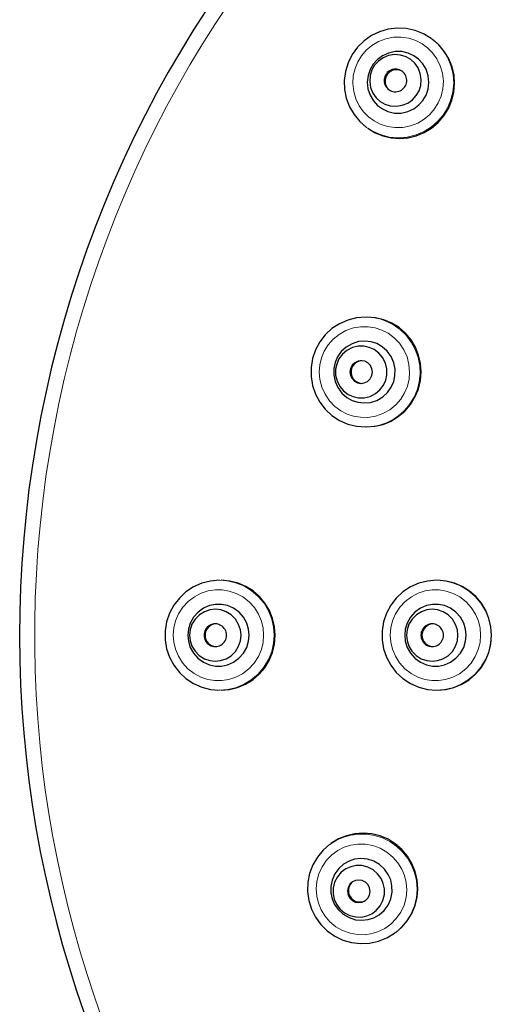
# Model space of a CAD drawing. Units: millimetres. Extents: x 145 to 631, y 232 to 646.
# Drawn here: x 323 to 348, y 566 to 618 of the extents above; entities that cross this region are included whole.
import ezdxf

# ---------------------------------------------------------------- set-up
doc = ezdxf.new("R2010")
doc.units = ezdxf.units.MM
doc.layers.get('0').update_dxf_attribs({"color": 106, "lineweight": 0})

# ---------------------------------------------------------------- blocks, each defined once
blk = doc.blocks.new('b', base_point=(0, 103.142395))
at = {"color": 0, "linetype": 'Continuous', "lineweight": 30}
for points in [[(344.848114, 617.093872), (344.441406, 617.340576), (343.999329, 617.516541), (343.53421, 617.617126), (343.058472, 617.639404), (342.585205, 617.583191), (342.12735, 617.449585), (341.697327, 617.242615), (341.306854, 616.967773), (340.966583, 616.632568), (340.685669, 616.246155), (340.471771, 615.819031), (340.330902, 615.362793), (340.266541, 614.889893), (340.280792, 614.413208), (340.37323, 613.945679), (340.541321, 613.500061), (340.780426, 613.088562), (341.084229, 612.722412), (341.445587, 612.410706)], [(345.519287, 613.028625), (345.754486, 613.411133), (345.929474, 613.82843), (346.038635, 614.268127), (346.077728, 614.717224), (346.046906, 615.1651), (345.946991, 615.601501), (345.780212, 616.016357), (345.551361, 616.39978), (345.265594, 616.741882), (344.908722, 617.049561)], [(344.411041, 613.833801), (344.572205, 614.108093), (344.681915, 614.427734), (344.723816, 614.776855), (344.688629, 615.132629), (344.577484, 615.469666), (344.401978, 615.765686), (344.180756, 616.006165), (343.929596, 616.188843), (343.632721, 616.325134), (343.297089, 616.40094), (342.942261, 616.402832), (342.592926, 616.326782), (342.273651, 616.179321), (342.003326, 615.97644), (341.791077, 615.737305)], [(344.060242, 614.088684), (344.203156, 614.335876), (344.295624, 614.625671), (344.321411, 614.940857), (344.272827, 615.257385), (344.153778, 615.549561), (343.97879, 615.796631), (343.768372, 615.987488), (343.523163, 616.1297), (343.235016, 616.221375), (342.920776, 616.246216), (342.604431, 616.196594), (342.311676, 616.076355), (342.063293, 615.900146), (341.866455, 615.682556)], [(341.791077, 615.737305), (341.629913, 615.463013), (341.520203, 615.143433), (341.478302, 614.794312), (341.513489, 614.438538), (341.624634, 614.101501), (341.80014, 613.805481), (342.021332, 613.565002), (342.272522, 613.382324), (342.569366, 613.245972), (342.904999, 613.170227), (343.259857, 613.168274), (343.609192, 613.244385), (343.928467, 613.391785), (344.198792, 613.594666), (344.411041, 613.833801)], [(341.866455, 615.682556), (341.723541, 615.435303), (341.631104, 615.145569), (341.605286, 614.830383), (341.65387, 614.513855), (341.772949, 614.22168), (341.947937, 613.974609), (342.158325, 613.783752), (342.403564, 613.641541), (342.691681, 613.549866), (343.00592, 613.524963), (343.322296, 613.574646), (343.615051, 613.694885), (343.863434, 613.871094), (344.060242, 614.088684)], [(341.5065, 612.36676), (341.886292, 612.134033), (342.298401, 611.964172), (342.732819, 611.861084), (343.178619, 611.82666), (343.624817, 611.862427), (344.061157, 611.967529), (344.477631, 612.139709), (344.864166, 612.375854), (345.209686, 612.668335), (345.519287, 613.028625)], [(341.385223, 602.427063), (340.911163, 602.387573), (340.450043, 602.27002), (340.014557, 602.077942), (339.616577, 601.816345), (339.266724, 601.492615), (338.974823, 601.115356), (338.748627, 600.695068), (338.59433, 600.243164), (338.516113, 599.771851), (338.516052, 599.294128), (338.594177, 598.822815), (338.748413, 598.37085), (338.974457, 597.9505), (339.266327, 597.573242), (339.615967, 597.249329), (340.014008, 596.987732), (340.449432, 596.795471), (340.910492, 596.677917), (341.385223, 596.638306)], [(344.175385, 598.638245), (344.282288, 599.078552), (344.319855, 599.533997), (344.287079, 599.988953), (344.184387, 600.42865), (344.015259, 600.845947), (343.782959, 601.2323), (343.492249, 601.578003), (343.150909, 601.874207), (342.76709, 602.112305), (342.350525, 602.28595), (341.912689, 602.391907), (341.445435, 602.427063)], [(342.868591, 599.029053), (342.936462, 599.339844), (342.941406, 599.677917), (342.872742, 600.023254), (342.72879, 600.351257), (342.518494, 600.638), (342.259796, 600.865967), (341.974945, 601.026917), (341.679565, 601.123657), (341.355225, 601.16217), (341.012848, 601.131104), (340.675171, 601.023804), (340.366974, 600.843872), (340.109528, 600.605286), (339.915833, 600.328918), (339.788635, 600.036255)], [(342.447876, 599.110962), (342.506836, 599.390381), (342.504639, 599.694702), (342.431244, 600.002808), (342.286743, 600.289307), (342.082855, 600.530884), (341.839874, 600.712402), (341.580688, 600.829407), (341.303528, 600.889465), (341.001343, 600.888062), (340.695099, 600.815125), (340.410034, 600.670532), (340.169312, 600.466003), (339.988159, 600.221802), (339.868958, 599.954346)], [(339.788635, 600.036255), (339.720764, 599.725525), (339.71582, 599.387451), (339.784485, 599.042114), (339.928436, 598.714111), (340.138733, 598.427307), (340.39743, 598.199402), (340.682281, 598.038391), (340.977661, 597.941711), (341.302032, 597.903198), (341.644409, 597.934265), (341.982086, 598.041565), (342.290253, 598.221497), (342.547699, 598.460083), (342.741425, 598.736389), (342.868591, 599.029053)], [(339.868958, 599.954346), (339.809967, 599.674988), (339.812164, 599.370605), (339.88559, 599.0625), (340.03009, 598.776062), (340.233978, 598.534485), (340.476959, 598.352966), (340.736115, 598.235962), (341.013275, 598.175903), (341.315491, 598.177246), (341.621735, 598.250244), (341.906799, 598.394775), (342.147522, 598.599304), (342.328644, 598.843567), (342.447876, 599.110962)], [(341.722778, 599.348145), (341.751709, 599.520996), (341.725616, 599.708191), (341.639648, 599.882141), (341.506561, 600.016296), (341.351135, 600.097534), (341.180817, 600.129517), (340.994965, 600.106812), (340.820557, 600.023682), (340.684357, 599.891907), (340.594055, 599.717224)], [(340.594055, 599.717224), (340.565125, 599.544373), (340.591217, 599.357178), (340.677185, 599.183228), (340.810242, 599.049011), (340.965698, 598.967773), (341.136017, 598.935852), (341.321869, 598.958557), (341.496277, 599.041687), (341.632477, 599.173462), (341.722778, 599.348145)], [(341.435272, 596.638489), (341.881104, 596.673523), (342.316559, 596.777344), (342.730682, 596.948181), (343.113861, 597.182007), (343.457397, 597.47345), (343.752625, 597.816589), (343.991455, 598.2005), (344.175385, 598.638245)], [(333.698608, 588.567932), (333.224579, 588.528442), (332.763519, 588.41095), (332.328094, 588.218933), (331.930115, 587.957336), (331.580261, 587.633667), (331.288391, 587.256531), (331.062134, 586.836304), (330.907806, 586.384399), (330.829529, 585.913208), (330.829407, 585.435486), (330.90741, 584.964233), (331.061584, 584.512329), (331.287506, 584.091919), (331.579254, 583.7146), (331.928833, 583.390686), (332.326752, 583.128967), (332.762054, 582.936646), (333.223053, 582.81897), (333.698608, 582.779236)], [(336.631104, 585.673584), (336.596558, 586.121277), (336.492828, 586.561768), (336.322693, 586.981628), (336.090363, 587.367981), (335.802155, 587.712158), (335.464813, 588.00647), (335.086029, 588.24408), (334.675537, 588.419739), (334.243256, 588.528564), (333.773712, 588.567688)], [(345.124664, 588.567932), (344.650665, 588.528442), (344.189575, 588.41095), (343.75415, 588.218933), (343.356171, 587.957336), (343.006348, 587.633667), (342.714447, 587.256531), (342.48819, 586.836304), (342.333862, 586.384399), (342.255615, 585.913208), (342.255463, 585.435486), (342.333496, 584.964233), (342.487671, 584.512329), (342.713593, 584.091919), (343.00531, 583.7146), (343.354919, 583.390686), (343.752838, 583.128967), (344.188141, 582.936646), (344.649109, 582.81897), (345.124664, 582.779236)], [(348.026031, 585.673584), (347.991516, 586.119873), (347.887939, 586.559021), (347.717957, 586.977844), (347.485779, 587.363464), (347.197601, 587.707397), (346.860107, 588.001892), (346.480896, 588.240051), (346.069672, 588.416748), (345.636383, 588.526855), (345.164856, 588.567688)], [(335.26123, 585.673584), (335.230377, 585.990234), (335.131287, 586.313293), (334.959961, 586.620361), (334.722382, 586.887512), (334.434357, 587.094849), (334.118378, 587.231201), (333.798065, 587.295715), (333.487457, 587.295837), (333.167175, 587.231628), (332.851105, 587.095703), (332.562897, 586.888672), (332.325012, 586.621765), (332.153381, 586.314819), (332.053925, 585.991821), (332.022766, 585.673584)], [(334.827637, 585.673584), (334.797943, 585.957581), (334.702423, 586.246338), (334.537994, 586.516541), (334.312653, 586.74408), (334.044617, 586.9104), (333.757812, 587.007507), (333.475433, 587.038208), (333.19342, 587.009094), (332.906464, 586.913879), (332.637604, 586.749329), (332.410828, 586.523254), (332.244659, 586.253845), (332.147308, 585.965271), (332.115967, 585.673584)], [(346.687317, 585.673584), (346.656464, 585.990234), (346.557343, 586.313293), (346.386047, 586.620361), (346.148468, 586.887512), (345.860443, 587.094849), (345.544464, 587.231201), (345.224121, 587.295715), (344.913544, 587.295837), (344.593262, 587.231628), (344.277191, 587.095703), (343.988983, 586.888672), (343.751099, 586.621765), (343.579437, 586.314819), (343.480011, 585.991821), (343.448853, 585.673584)], [(346.253693, 585.673584), (346.223999, 585.957581), (346.128479, 586.246338), (345.964081, 586.516541), (345.738739, 586.74408), (345.470703, 586.9104), (345.183899, 587.007507), (344.901489, 587.038208), (344.619507, 587.009094), (344.33252, 586.913879), (344.06366, 586.749329), (343.836914, 586.523254), (343.670746, 586.253845), (343.573395, 585.965271), (343.542053, 585.673584)], [(332.022766, 585.673584), (332.053619, 585.356934), (332.15271, 585.033875), (332.324036, 584.726807), (332.561615, 584.459656), (332.84964, 584.252319), (333.165619, 584.116028), (333.485931, 584.051453), (333.796539, 584.051331), (334.116821, 584.11554), (334.432892, 584.251465), (334.7211, 584.458496), (334.958984, 584.725403), (335.130615, 585.032349), (335.230072, 585.355408), (335.26123, 585.673584)], [(332.115967, 585.673584), (332.14566, 585.389587), (332.24118, 585.10083), (332.405579, 584.830627), (332.63092, 584.603088), (332.898987, 584.436768), (333.185791, 584.339722), (333.46817, 584.30896), (333.750153, 584.338074), (334.03714, 584.433289), (334.306, 584.597839), (334.532745, 584.823914), (334.698914, 585.093323), (334.796295, 585.381897), (334.827637, 585.673584)], [(333.773712, 582.77948), (334.217773, 582.814453), (334.651031, 582.91925), (335.063049, 583.091187), (335.443939, 583.325378), (335.783936, 583.616577), (336.075134, 583.958069), (336.310883, 584.342163), (336.484741, 584.760437), (336.592407, 585.200134), (336.631104, 585.673584)], [(343.448853, 585.673584), (343.479706, 585.356934), (343.578796, 585.033875), (343.750092, 584.726807), (343.987701, 584.459656), (344.275696, 584.252319), (344.591705, 584.116028), (344.912018, 584.051453), (345.222595, 584.051331), (345.542877, 584.11554), (345.858948, 584.251465), (346.147156, 584.458496), (346.38504, 584.725403), (346.556702, 585.032349), (346.656128, 585.355408), (346.687317, 585.673584)], [(343.542053, 585.673584), (343.571747, 585.389587), (343.667267, 585.10083), (343.831665, 584.830627), (344.057007, 584.603088), (344.325043, 584.436768), (344.611847, 584.339722), (344.894226, 584.30896), (345.176239, 584.338074), (345.463226, 584.433289), (345.732056, 584.597839), (345.958832, 584.823914), (346.125, 585.093323), (346.222351, 585.381897), (346.253693, 585.673584)], [(345.164856, 582.77948), (345.610291, 582.815979), (346.044556, 582.922058), (346.457367, 583.09491), (346.838745, 583.32959), (347.178955, 583.620911), (347.470215, 583.962097), (347.705902, 584.345459), (347.8797, 584.762695), (347.987305, 585.20105), (348.026031, 585.673584)], [(343.998016, 573.240234), (343.825684, 573.659241), (343.588379, 574.049805), (343.294464, 574.398621), (342.952911, 574.694031), (342.570801, 574.93219), (342.155792, 575.108215), (341.717407, 575.21698), (341.267151, 575.256042), (340.816681, 575.223022), (340.377594, 575.118652), (339.96109, 574.947021), (339.562439, 574.700806)], [(339.513641, 574.665344), (339.153381, 574.354797), (338.849365, 573.988647), (338.609955, 573.577332), (338.441772, 573.131714), (338.34903, 572.664185), (338.334595, 572.187378), (338.398621, 571.714417), (338.539459, 571.258118), (338.753174, 570.830872), (339.033936, 570.444336), (339.374176, 570.108948), (339.764587, 569.833984), (340.19458, 569.62677), (340.652435, 569.493103), (341.125702, 569.436584), (341.601471, 569.458923), (342.066742, 569.559265), (342.50885, 569.735168), (342.916199, 569.982178)], [(342.711029, 572.788269), (342.583282, 573.079529), (342.38855, 573.355957), (342.130005, 573.595032), (341.82074, 573.775757), (341.482056, 573.884155), (341.138794, 573.916504), (340.813721, 573.879272), (340.517914, 573.783936), (340.232849, 573.624451), (339.974121, 573.39801), (339.764038, 573.112732), (339.620453, 572.786072), (339.552399, 572.441711), (339.558136, 572.104309), (339.627258, 571.792725)], [(342.32251, 572.607239), (342.205994, 572.86792), (342.02533, 573.112854), (341.784821, 573.31897), (341.499542, 573.46582), (341.192596, 573.541443), (340.889313, 573.54541), (340.61087, 573.487732), (340.351379, 573.373413), (340.107666, 573.194702), (339.902802, 572.955688), (339.757141, 572.671143), (339.682648, 572.364197), (339.679626, 572.06012), (339.740387, 571.773682)], [(342.956635, 570.011841), (343.296753, 570.302185), (343.588013, 570.642151), (343.822601, 571.023743), (343.995209, 571.438171), (344.101807, 571.875854), (344.138977, 572.326965), (344.106506, 572.777954), (343.998016, 573.240234)], [(339.627258, 571.792725), (339.755005, 571.501465), (339.949738, 571.225037), (340.208252, 570.986023), (340.517517, 570.805298), (340.856201, 570.696899), (341.199463, 570.664551), (341.524536, 570.701721), (341.820343, 570.797119), (342.105408, 570.956604), (342.364136, 571.182983), (342.574249, 571.468262), (342.717804, 571.794983), (342.785858, 572.139282), (342.780151, 572.476746), (342.711029, 572.788269)], [(339.740387, 571.773682), (339.856873, 571.513), (340.037567, 571.268066), (340.278046, 571.061951), (340.563354, 570.9151), (340.87027, 570.839539), (341.173553, 570.83551), (341.451996, 570.893188), (341.711517, 571.007507), (341.9552, 571.186218), (342.160065, 571.425232), (342.305725, 571.709778), (342.380249, 572.016724), (342.38324, 572.320801), (342.32251, 572.607239)], [(341.596497, 572.372864), (341.518311, 572.529724), (341.387177, 572.665833), (341.215363, 572.756042), (341.028809, 572.786377), (340.855316, 572.760742), (340.698761, 572.686462), (340.561737, 572.558899), (340.469513, 572.389099), (340.436768, 572.202454), (340.46637, 572.008057)], [(340.46637, 572.008057), (340.544586, 571.851196), (340.67572, 571.715088), (340.847504, 571.624878), (341.034058, 571.594543), (341.20755, 571.620178), (341.364105, 571.694458), (341.501129, 571.822021), (341.593384, 571.991821), (341.626129, 572.178467), (341.596497, 572.372864)]]:
    blk.add_lwpolyline(points, dxfattribs=at)
at = {"color": 0, "linetype": 'Continuous', "lineweight": 0}
for points in [[(345.025696, 613.387268), (345.21756, 613.698486), (345.366089, 614.053345), (345.458496, 614.442383), (345.484802, 614.851501), (345.440094, 615.263306), (345.32547, 615.659363), (345.148254, 616.022827), (344.92041, 616.340881), (344.656616, 616.605652), (344.367676, 616.817383), (344.036621, 616.988708), (343.665619, 617.110107), (343.266235, 617.169861), (342.854309, 617.160278), (342.448029, 617.079224), (342.065369, 616.931091), (341.721558, 616.725647), (341.427155, 616.476562), (341.176422, 616.183899)], [(345.473389, 613.061951), (345.695251, 613.418945), (345.870392, 613.824097), (345.985199, 614.267944), (346.02887, 614.736328), (345.995148, 615.211487), (345.88385, 615.674194), (345.700989, 616.106079), (345.457794, 616.49231), (345.168854, 616.822693), (344.848114, 617.093872)], [(341.176422, 616.183899), (340.984558, 615.87262), (340.835999, 615.517761), (340.743622, 615.128723), (340.717285, 614.719604), (340.762024, 614.3078), (340.876648, 613.911804), (341.053864, 613.548279), (341.281708, 613.230286), (341.545502, 612.965454), (341.834412, 612.753723), (342.165466, 612.582397), (342.536499, 612.460999), (342.935883, 612.401245), (343.347809, 612.410889), (343.754059, 612.491882), (344.136719, 612.640076), (344.48056, 612.84552), (344.774933, 613.094543), (345.025696, 613.387268)], [(341.445587, 612.410706), (341.800476, 612.190552), (342.203766, 612.017578), (342.646027, 611.905273), (343.11322, 611.86438), (343.587677, 611.901062), (344.05011, 612.015442), (344.4823, 612.201294), (344.869232, 612.447388), (345.200775, 612.738892), (345.473389, 613.061951)], [(344.120239, 598.638245), (344.215759, 599.021301), (344.259277, 599.432861), (344.242279, 599.862183), (344.159271, 600.295715), (344.00885, 600.717834), (343.794495, 601.112976), (343.524323, 601.467163), (343.210022, 601.769714), (342.865448, 602.01416), (342.504761, 602.19873), (342.138275, 602.32605), (341.746307, 602.404114), (341.299835, 602.425781)], [(343.591156, 598.792786), (343.676727, 599.148193), (343.707611, 599.531738), (343.6745, 599.930603), (343.572418, 600.328308), (343.401978, 600.706726), (343.170074, 601.048645), (342.888763, 601.340271), (342.573547, 601.573059), (342.240692, 601.74408), (341.900452, 601.856873), (341.532715, 601.918213), (341.142548, 601.919739), (340.744598, 601.85376), (340.356323, 601.717957), (339.995575, 601.515869), (339.678131, 601.25708), (339.415375, 600.95575), (339.213165, 600.628052), (339.066071, 600.272583)], [(339.066071, 600.272583), (338.980499, 599.917175), (338.949646, 599.533569), (338.982727, 599.134705), (339.084808, 598.737), (339.255249, 598.358643), (339.487183, 598.016724), (339.768463, 597.725098), (340.083679, 597.49231), (340.416534, 597.321289), (340.756775, 597.208496), (341.124512, 597.147156), (341.514679, 597.14563), (341.912628, 597.211548), (342.300903, 597.347412), (342.661652, 597.5495), (342.979095, 597.808289), (343.241852, 598.109619), (343.444061, 598.437317), (343.591156, 598.792786)], [(336.574371, 585.673584), (336.544037, 586.092773), (336.447601, 586.523499), (336.279572, 586.950073), (336.039581, 587.354675), (335.733002, 587.719238), (335.371033, 588.028198), (334.969208, 588.270142), (334.545441, 588.439636), (334.117493, 588.537109), (333.698608, 588.567932)], [(348.000458, 585.673584), (347.970123, 586.092773), (347.873657, 586.523499), (347.705658, 586.950073), (347.465668, 587.354675), (347.159088, 587.719238), (346.797089, 588.028198), (346.395294, 588.270142), (345.971527, 588.439636), (345.543579, 588.537109), (345.124664, 588.567932)], [(336.020966, 585.673584), (335.993225, 586.038147), (335.904846, 586.412598), (335.750916, 586.781616), (335.531738, 587.128052), (335.25351, 587.434937), (334.927979, 587.687988), (334.570953, 587.877869), (334.199707, 588.001221), (333.830627, 588.060425), (333.472443, 588.06189), (333.103912, 588.00592), (332.732391, 587.886047), (332.374176, 587.699585), (332.04657, 587.449707), (331.765503, 587.145386), (331.54303, 586.800598), (331.38562, 586.432312), (331.293823, 586.057739), (331.263, 585.673584)], [(347.447052, 585.673584), (347.419312, 586.038147), (347.330902, 586.412598), (347.177002, 586.781616), (346.957825, 587.128052), (346.679565, 587.434937), (346.354065, 587.687988), (345.99704, 587.877869), (345.625793, 588.001221), (345.256714, 588.060425), (344.898529, 588.06189), (344.529999, 588.00592), (344.158478, 587.886047), (343.800232, 587.699585), (343.472656, 587.449707), (343.191589, 587.145386), (342.969086, 586.800598), (342.811676, 586.432312), (342.71991, 586.057739), (342.689087, 585.673584)], [(331.263, 585.673584), (331.290771, 585.309021), (331.37915, 584.93457), (331.533081, 584.565552), (331.752258, 584.219116), (332.030487, 583.912231), (332.356018, 583.65918), (332.713043, 583.469299), (333.08429, 583.345947), (333.453369, 583.286743), (333.811523, 583.285278), (334.180084, 583.341248), (334.551605, 583.461121), (334.909821, 583.647583), (335.237427, 583.897461), (335.518494, 584.201782), (335.740967, 584.54657), (335.898376, 584.914856), (335.990143, 585.289429), (336.020966, 585.673584)], [(333.698608, 582.779236), (334.115112, 582.809753), (334.54306, 582.906799), (334.966888, 583.075928), (335.368866, 583.317444), (335.73114, 583.625977), (336.038055, 583.990356), (336.278442, 584.394775), (336.446838, 584.821228), (336.543701, 585.251953), (336.574371, 585.673584)], [(342.689087, 585.673584), (342.716827, 585.309021), (342.805237, 584.93457), (342.959137, 584.565552), (343.178345, 584.219116), (343.456573, 583.912231), (343.782074, 583.65918), (344.13913, 583.469299), (344.510376, 583.345947), (344.879425, 583.286743), (345.23761, 583.285278), (345.606171, 583.341248), (345.977692, 583.461121), (346.335907, 583.647583), (346.663483, 583.897461), (346.94455, 584.201782), (347.167053, 584.54657), (347.324463, 584.914856), (347.416229, 585.289429), (347.447052, 585.673584)], [(345.124664, 582.779236), (345.541199, 582.809753), (345.969116, 582.906799), (346.392944, 583.075867), (346.794952, 583.317444), (347.157196, 583.625977), (347.464111, 583.990356), (347.704529, 584.394775), (347.872925, 584.821228), (347.969757, 585.251953), (348.000458, 585.673584)], [(343.953339, 573.207764), (343.808167, 573.568176), (343.606049, 573.921509), (343.346222, 574.254761), (343.032013, 574.554321), (342.670776, 574.807251), (342.273804, 575.003235), (341.85498, 575.13562), (341.429352, 575.202332), (341.011383, 575.205688), (340.613403, 575.151794), (340.24411, 575.048889), (339.885803, 574.89447), (339.508148, 574.661377)], [(343.434479, 573.02179), (343.2948, 573.359619), (343.094299, 573.68811), (342.833099, 573.991333), (342.516724, 574.253052), (342.156433, 574.459045), (341.767853, 574.599304), (341.368866, 574.669922), (340.97702, 574.672913), (340.607178, 574.615662), (340.265656, 574.506897), (339.932068, 574.340393), (339.61554, 574.112305), (339.332336, 573.825073), (339.098053, 573.486938), (338.925018, 573.111389), (338.820282, 572.715454), (338.784851, 572.3172), (338.813873, 571.933228), (338.903809, 571.559204)], [(338.903809, 571.559204), (339.043457, 571.221375), (339.243958, 570.892883), (339.505188, 570.589661), (339.821533, 570.327942), (340.181824, 570.122009), (340.570435, 569.981689), (340.969421, 569.911133), (341.361267, 569.908081), (341.731079, 569.965332), (342.072632, 570.074097), (342.406189, 570.240601), (342.722717, 570.468689), (343.00592, 570.755981), (343.240204, 571.094116), (343.413269, 571.469604), (343.517975, 571.86554), (343.553406, 572.263794), (343.524414, 572.647766), (343.434479, 573.02179)]]:
    blk.add_lwpolyline(points, dxfattribs=at)
at = {"color": 0, "linetype": 'Continuous', "lineweight": 30}
for centre, radius, start, end in [((383.170256, 585.673603), 60.000054, 89.999991, 245.302457), ((342.965607, 614.888709), 0.59342, 323.630508, 144.369492), ((343.011125, 614.853104), 0.595567, 56.883021, 144.171017), ((342.961108, 614.882517), 0.59342, 143.630508, 324.369492), ((343.009036, 614.850228), 0.595567, 143.828983, 231.117037), ((341.215354, 599.535929), 0.594052, 92.811915, 162.229766), ((341.217005, 599.532092), 0.596803, 161.927353, 267.042417), ((333.471795, 585.677411), 0.59342, 359.630508, 180.369492), ((333.529548, 585.675362), 0.595567, 92.883021, 180.171017), ((344.897871, 585.677411), 0.59342, 359.630508, 180.369492), ((344.955624, 585.675362), 0.595567, 92.883021, 180.171017), ((333.471795, 585.669758), 0.59342, 179.630508, 0.369492), ((333.529548, 585.671807), 0.595567, 179.828984, 267.117037), ((344.897871, 585.669758), 0.59342, 179.630508, 0.369492), ((344.955624, 585.671807), 0.595567, 179.828984, 267.117037), ((341.075592, 572.226563), 0.594052, 128.811915, 198.229766), ((341.079183, 572.224429), 0.596803, 197.927353, 303.042417)]:
    blk.add_arc(centre, radius, start, end, dxfattribs=at)
at = {"color": 0, "linetype": 'Continuous', "lineweight": 0}
for centre, radius, start, end in [((383.170265, 585.673584), 59.206151, 90, 246.21199), ((341.379558, 599.516137), 2.877842, 270.112707, 342.239081), ((341.220069, 572.307068), 2.877842, 306.112706, 18.239081)]:
    blk.add_arc(centre, radius, start, end, dxfattribs=at)

msp = doc.modelspace()

# ---------------------------------------------------------------- block references
at = {"color": 7, "linetype": 'Continuous', "lineweight": 0, "true_color": 0xf7f7f7}
msp.add_blockref('b', (0, 103.142395), dxfattribs=at)

doc.saveas('drawing.dxf')
